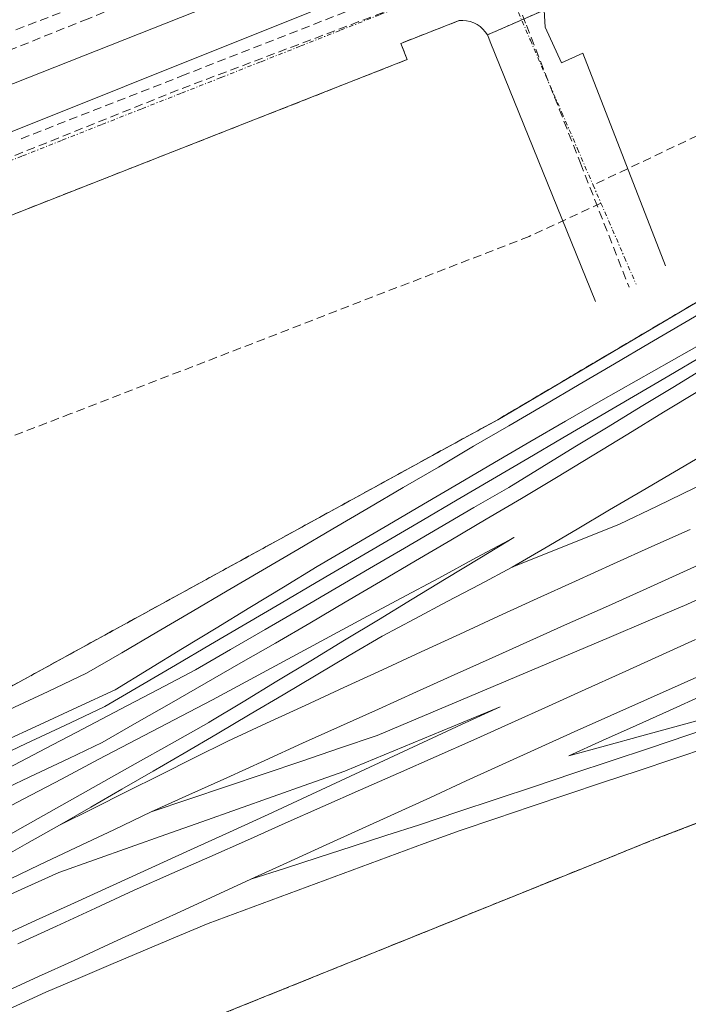
# Model space of a CAD drawing. Units: metres. Extents: x 607256 to 610711, y 4740833 to 4743201.
# Drawn here: x 609010 to 609088, y 4742080 to 4742195 of the extents above; entities that cross this region are included whole.
import ezdxf

# ---------------------------------------------------------------- set-up
doc = ezdxf.new("R2010")
doc.units = ezdxf.units.M
doc.header["$MEASUREMENT"] = 0
for name, pattern in [('TRAZO_Y_PUNTO', [1, 0.5, -0.25, 0, -0.25]), ('TRAZOS', [0.75, 0.5, -0.25]), ('TRAZOSX2', [1.5, 1, -0.5])]:
    doc.linetypes.add(name, pattern=pattern)
for name, color, linetype, lineweight in [('Alambrada', 19, 'TRAZOS', 0), ('Conducción de agua lineal', 5, 'TRAZOSX2', 0), ('Elemento construido', 1, 'Continuous', 0), ('Estación ferroviaria Cxs', 135, 'Continuous', 0), ('Estación ferroviaria superficial', 135, 'TRAZOSX2', 0), ('Ferrocarril', 144, 'Continuous', 13), ('Layer 0', 7, 'Continuous', 0), ('Núcleo urbano CxS', 19, 'Continuous', 0), ('Obra de contención lineal', 1, 'TRAZOSX2', 13), ('Parque-jardín', 135, 'TRAZOSX2', 0), ('Parque-jardín CxS', 135, 'Continuous', 0), ('Senda', 19, 'TRAZOSX2', 0), ('Vegetación y arbolados urbanos CxS', 144, 'Continuous', 0), ('Vía urbana eje', 5, 'TRAZO_Y_PUNTO', 0)]:
    doc.layers.add(name, color=color, linetype=linetype, lineweight=lineweight)

# ---------------------------------------------------------------- blocks, each defined once
blk = doc.blocks.new('*U345')
at = {"layer": 'Layer 0', "linetype": 'Continuous', "lineweight": 0}
for points in [[(609008.73, 4742114.34, 413.93), (609013.22, 4742116.46, 413.92), (609017.71, 4742118.57, 413.93), (609021.81, 4742120.97, 413.93), (609025.9, 4742123.37, 413.89), (609030, 4742125.77, 413.92), (609034.09, 4742128.18, 413.89), (609038.19, 4742130.58, 413.93), (609042.28, 4742132.98, 413.9), (609046.38, 4742135.38, 413.94), (609050.48, 4742137.78, 413.92), (609054.57, 4742140.18, 413.96), (609058.67, 4742142.58, 413.96), (609062.76, 4742144.99, 413.94), (609066.86, 4742147.39, 413.89), (609070.96, 4742149.79, 413.98), (609075.05, 4742152.19, 413.97), (609079.15, 4742154.59, 413.94), (609083.24, 4742156.99, 413.93), (609087.34, 4742159.4, 413.89), (609091.11, 4742161.62, 413.96)], [(609089.48, 4742116.01, 414.21), (609085.57, 4742114.25, 414.2), (609081.67, 4742112.49, 414.18), (609077.76, 4742110.73, 414.16), (609073.86, 4742108.98, 414.16), (609078.11, 4742110.13, 414.15), (609082.36, 4742111.29, 414.17), (609086.62, 4742112.44, 414.18), (609090.87, 4742113.6, 414.17)], [(609090.23, 4742110.01, 414.14), (609086.08, 4742108.62, 414.15), (609081.93, 4742107.23, 414.15), (609077.78, 4742105.84, 414.17), (609073.63, 4742104.45, 414.19), (609069.48, 4742103.06, 414.18), (609065.33, 4742101.67, 414.17), (609061.18, 4742100.28, 414.17), (609056.99, 4742098.74, 414.15), (609052.8, 4742097.19, 414.15), (609048.61, 4742095.64, 414.14), (609044.42, 4742094.09, 414.13), (609040.23, 4742092.55, 414.15), (609036.04, 4742091, 414.17), (609031.85, 4742089.45, 414.13), (609028.07, 4742087.85, 414.12), (609024.3, 4742086.25, 414.11), (609020.52, 4742084.66, 414.09), (609016.74, 4742083.06, 414.12), (609012.97, 4742081.46, 414), (609008.56, 4742079.45, 413.92)], [(609008.57, 4742107.53, 413.89), (609012.93, 4742109.82, 413.89), (609017.3, 4742112.11, 413.9), (609021.66, 4742114.39, 413.92), (609026.03, 4742116.68, 413.91), (609030.39, 4742118.96, 413.87), (609034.44, 4742121.32, 413.9), (609038.5, 4742123.68, 413.89), (609042.55, 4742126.04, 413.9), (609046.6, 4742128.4, 413.89), (609050.65, 4742130.76, 413.88), (609054.7, 4742133.12, 413.93), (609058.75, 4742135.49, 413.94), (609062.8, 4742137.85, 413.95), (609066.85, 4742140.21, 413.92), (609070.71, 4742142.56, 413.95), (609074.56, 4742144.91, 413.96), (609078.42, 4742147.27, 413.99), (609082.27, 4742149.62, 414), (609086.13, 4742151.97, 414), (609089.98, 4742154.32, 414.02)], [(609089.57, 4742155.6, 414.01), (609085.47, 4742153.2, 414), (609081.37, 4742150.79, 413.99), (609077.27, 4742148.39, 413.98), (609073.16, 4742145.98, 413.96), (609069.06, 4742143.58, 413.93), (609064.96, 4742141.17, 413.92), (609060.86, 4742138.77, 413.95), (609056.76, 4742136.36, 413.92), (609052.66, 4742133.96, 413.92), (609048.55, 4742131.55, 413.9), (609044.45, 4742129.15, 413.9), (609040.35, 4742126.74, 413.9), (609036.25, 4742124.34, 413.91), (609032.15, 4742121.93, 413.9), (609028.05, 4742119.53, 413.89), (609023.94, 4742117.12, 413.92), (609019.84, 4742114.72, 413.91), (609019.67, 4742114.63, 413.91), (609015.17, 4742112.51, 413.9), (609010.67, 4742110.4, 413.9), (609006.18, 4742108.28, 413.9)], [(609006.27, 4742098.4, 414.08), (609010.54, 4742100.8, 414.02), (609014.82, 4742103.21, 414.04), (609019.1, 4742105.62, 414.04), (609023.37, 4742108.02, 414.07), (609027.65, 4742110.43, 414.06), (609031.93, 4742112.83, 414.03), (609031.98, 4742112.87, 414.03), (609035.92, 4742115.26, 414.05), (609039.86, 4742117.64, 414.06), (609043.8, 4742120.03, 414.06), (609047.74, 4742122.42, 414.04), (609051.68, 4742124.81, 414.04), (609055.62, 4742127.2, 414.11), (609059.56, 4742129.59, 414.13), (609063.5, 4742131.97, 414.07), (609067.44, 4742134.36, 414.09), (609067.48, 4742134.39, 414.09), (609063.09, 4742132.03, 414.06), (609058.7, 4742129.66, 414.12), (609054.31, 4742127.3, 414.04), (609049.92, 4742124.94, 414.01), (609045.53, 4742122.57, 413.98), (609041.14, 4742120.21, 414.02), (609036.75, 4742117.84, 413.96), (609032.36, 4742115.48, 413.96), (609032.29, 4742115.44, 413.96), (609027.91, 4742113.14, 413.96), (609023.53, 4742110.85, 413.99), (609019.15, 4742108.56, 413.96), (609014.77, 4742106.26, 413.96), (609010.39, 4742103.97, 413.95), (609006.01, 4742101.68, 413.93)], [(609007.26, 4742087.74, 414.07), (609011.77, 4742089.8, 414.07), (609016.28, 4742091.86, 414.1), (609020.8, 4742093.92, 414.11), (609025.31, 4742095.97, 414.11), (609029.82, 4742098.03, 414.11), (609034.34, 4742100.09, 414.13), (609038.85, 4742102.15, 414.17), (609043.35, 4742104.24, 414.17), (609047.84, 4742106.33, 414.17), (609052.34, 4742108.41, 414.18), (609056.84, 4742110.5, 414.15), (609061.34, 4742112.59, 414.2), (609065.84, 4742114.68, 414.17), (609061.34, 4742112.81, 414.2), (609056.84, 4742110.94, 414.16), (609052.34, 4742109.07, 414.18), (609047.85, 4742107.2, 414.18), (609047.76, 4742107.17, 414.18), (609043.59, 4742105.7, 414.17), (609039.43, 4742104.22, 414.19), (609035.27, 4742102.75, 414.17), (609031.11, 4742101.28, 414.12), (609026.94, 4742099.81, 414.12), (609022.78, 4742098.34, 414.11), (609018.62, 4742096.86, 414.09), (609014.46, 4742095.39, 414.07), (609010.5, 4742093.6, 414.05), (609006.54, 4742091.8, 414.04)]]:
    blk.add_polyline3d(points, dxfattribs=at)

msp = doc.modelspace()

# ---------------------------------------------------------------- linework, layer by layer
at = {"layer": 'Alambrada', "color": 19, "linetype": 'TRAZOS', "lineweight": 0}
for points in [[(609557.1, 4742392.97, 415.71), (609502.63, 4742368.12, 414.94), (609411.51, 4742325.4, 414.18), (609338.92, 4742290.62, 414.39), (609271.25, 4742260, 414.4), (609219.45, 4742235.8, 414.46), (609177.86, 4742213.88, 414.49), (609136.65, 4742190.06, 414.28), (609065.57, 4742148.09, 413.91), (609002.81, 4742113.69, 413.93), (608911.69, 4742070.59, 413.87), (608856.49, 4742045.64, 413.68), (608809.23, 4742025.6, 412.04)], [(609392.78, 4742194.07, 414.32), (609385.6, 4742191.05, 414.23), (609354.6, 4742176.65, 414.15), (609297.6, 4742152.57, 413.96), (609269.76, 4742142.73, 413.74), (609248.8, 4742138.01, 413.81), (609214.28, 4742132.73, 414.26), (609193.23, 4742130.56, 414.21), (609169.8, 4742126.72, 414.09), (609142.71, 4742119.36, 414.03), (609111.03, 4742109.69, 414.13), (609083.55, 4742099.13, 414.07), (609026.58, 4742076.14, 413.91), (608995.36, 4742063.12, 413.34), (608956.48, 4742045.21, 412.96), (608913.51, 4742025.52, 412.59), (608879.68, 4742009.29, 412.28), (608834.35, 4741988.65, 411.24), (608785.12, 4741966.73, 410.86)]]:
    msp.add_polyline3d(points, dxfattribs=at)
at = {"layer": 'Conducción de agua lineal', "color": 5, "linetype": 'TRAZOSX2', "lineweight": 0}
for points in [[(609054.87, 4742209.57, 413.28), (609052.29, 4742208.53, 413.26), (609032.29, 4742200.52, 413.19), (609017.89, 4742194.76, 413.1), (608977.24, 4742178.48, 412.87)], [(609066.25, 4742200.78, 413), (609028.38, 4742186.47, 412.78)], [(609066.25, 4742200.78, 413), (609068.9, 4742194, 412.88), (609075.2, 4742177.93, 412.85), (609080.86, 4742163.51, 412.98)], [(609057.64, 4742199.37, 412.98), (609029.18, 4742188.25, 412.81), (609009.8, 4742180.68, 412.73)], [(609028.38, 4742186.47, 412.78), (608992.9, 4742172.25, 412.59)]]:
    msp.add_polyline3d(points, dxfattribs=at)
at = {"layer": 'Elemento construido', "color": 1, "linetype": 'Continuous', "lineweight": 0}
for points in [[(608981.78, 4742176.38, 412.83), (609049.57, 4742203.19, 413.21), (609051.42, 4742198.94, 413), (609056.82, 4742201.04, 413.06), (609057.71, 4742201.59, 413.07), (609058.5, 4742202.27, 413.08), (609059.17, 4742203.09, 413.1), (609059.69, 4742204, 413.11), (609060.05, 4742204.99, 413.12), (609060.25, 4742206.01, 413.13), (609060.26, 4742207.07, 413.15), (609060.1, 4742208.1, 413.17), (609059.78, 4742209.1, 413.2), (609043.76, 4742248.59, 414.27), (609015.69, 4742319.36, 416.12)], [(609191.34, 4742251.42, 413.59), (609170.73, 4742241.21, 413.51), (609153.91, 4742233.27, 413.38), (609152.83, 4742235.56, 413.37), (609147.88, 4742233.23, 413.35), (609149.02, 4742230.82, 413.42), (609134.82, 4742224.01, 413.32), (609114.4, 4742214.94, 413.23), (609093.61, 4742205.86, 413.15), (609079.43, 4742200, 413.09), (609078.48, 4742202.46, 413.02), (609072.4, 4742199.46, 412.96), (609072.03, 4742199.02, 412.95), (609071.19, 4742197.13, 412.91), (609071.12, 4742196.74, 412.91), (609070.96, 4742195.76, 412.9), (609071.11, 4742193.78, 412.88), (609073, 4742189.62, 412.9), (609075.46, 4742190.74, 412.94), (609085.1, 4742165.99, 413.09)], [(609076.97, 4742161.83, 413.17), (609064.68, 4742192.08, 412.94), (609064.55, 4742192.49, 412.94), (609064.36, 4742192.88, 412.94), (609064.12, 4742193.24, 412.94), (609063.84, 4742193.56, 412.94), (609063.52, 4742193.85, 412.95), (609063.16, 4742194.09, 412.95), (609062.78, 4742194.29, 412.96), (609062.37, 4742194.43, 412.97), (609061.95, 4742194.52, 412.98), (609061.52, 4742194.56, 412.98), (609061.09, 4742194.54, 412.98), (609054.29, 4742191.89, 412.9), (609055.04, 4742190, 412.96), (608988.12, 4742163.72, 412.6)]]:
    msp.add_polyline3d(points, dxfattribs=at)
at = {"layer": 'Estación ferroviaria Cxs', "color": 135, "linetype": 'Continuous', "lineweight": 0}
for points in [[(608809.23, 4742025.6, 412.04), (608856.49, 4742045.64, 413.68), (608862.09, 4742048.17, 413.66), (608911.69, 4742070.59, 413.87), (608923.63, 4742076.24, 413.89), (608951.77, 4742089.55, 413.88), (608993.91, 4742109.48, 412.81), (609002.81, 4742113.69, 413.93), (609019.69, 4742122.94, 413.95), (609062.79, 4742146.57, 413.97), (609065.57, 4742148.09, 413.91), (609089.61, 4742162.29, 413.86), (609136.65, 4742190.06, 414.28), (609177.86, 4742213.88, 414.49), (609219.45, 4742235.8, 414.46), (609225.09, 4742238.43, 414.51), (609232.63, 4742241.96, 414.43), (609271.25, 4742260, 414.4), (609273.79, 4742261.15, 414.34), (609309.79, 4742277.44, 414.39), (609335.39, 4742289.02, 414.44)], [(609383.41, 4742190.04, 414.23), (609354.6, 4742176.65, 414.15), (609297.6, 4742152.57, 413.96), (609294.3, 4742151.4, 413.92), (609269.76, 4742142.73, 413.74), (609248.8, 4742138.01, 413.81), (609230.95, 4742135.28, 414.35), (609214.28, 4742132.73, 414.26), (609193.23, 4742130.56, 414.21), (609169.8, 4742126.72, 414.09), (609142.71, 4742119.36, 414.03), (609111.03, 4742109.69, 414.13), (609083.55, 4742099.13, 414.07), (609075.36, 4742095.82, 414.04), (609027.79, 4742076.63, 413.91), (609026.58, 4742076.14, 413.91), (608995.36, 4742063.12, 413.34), (608956.48, 4742045.21, 412.96), (608913.51, 4742025.52, 412.59), (608907.68, 4742022.72, 412.4), (608879.68, 4742009.29, 412.28), (608836.19, 4741989.49, 411.37)]]:
    msp.add_polyline3d(points, dxfattribs=at)
at = {"layer": 'Estación ferroviaria superficial', "color": 135, "linetype": 'TRAZOSX2', "lineweight": 0}
for points in [[(609335.39, 4742289.02, 414.44), (609309.79, 4742277.44, 414.39), (609273.79, 4742261.15, 414.34), (609271.25, 4742260, 414.4), (609232.63, 4742241.96, 414.43), (609225.09, 4742238.43, 414.51), (609219.45, 4742235.8, 414.46), (609177.86, 4742213.88, 414.49), (609136.65, 4742190.06, 414.28), (609089.61, 4742162.29, 413.86), (609065.57, 4742148.09, 413.91), (609062.79, 4742146.57, 413.97), (609019.69, 4742122.94, 413.95), (609002.81, 4742113.69, 413.93), (608993.91, 4742109.48, 412.81), (608951.77, 4742089.55, 413.88), (608923.63, 4742076.24, 413.89), (608911.69, 4742070.59, 413.87), (608862.09, 4742048.17, 413.66), (608856.49, 4742045.64, 413.68), (608809.23, 4742025.6, 412.04)], [(608836.19, 4741989.49, 411.37), (608879.68, 4742009.29, 412.28), (608907.68, 4742022.72, 412.4), (608913.51, 4742025.52, 412.59), (608956.48, 4742045.21, 412.96), (608995.36, 4742063.12, 413.34), (609026.58, 4742076.14, 413.91), (609027.79, 4742076.63, 413.91), (609075.36, 4742095.82, 414.04), (609083.55, 4742099.13, 414.07), (609111.03, 4742109.69, 414.13), (609142.71, 4742119.36, 414.03), (609169.8, 4742126.72, 414.09), (609193.23, 4742130.56, 414.21), (609214.28, 4742132.73, 414.26), (609230.95, 4742135.28, 414.35), (609248.8, 4742138.01, 413.81), (609269.76, 4742142.73, 413.74), (609294.3, 4742151.4, 413.92), (609297.6, 4742152.57, 413.96), (609354.6, 4742176.65, 414.15), (609383.41, 4742190.04, 414.23)]]:
    msp.add_polyline3d(points, dxfattribs=at)
at = {"layer": 'Ferrocarril', "color": 144, "linetype": 'Continuous', "lineweight": 13}
for points in [[(609089.9, 4742157.28, 414), (609085.79, 4742154.94, 413.98), (609081.67, 4742152.61, 413.98), (609077.56, 4742150.27, 413.97), (609073.44, 4742147.93, 413.97), (609069.31, 4742145.51, 413.93), (609065.18, 4742143.09, 413.92), (609061.05, 4742140.67, 413.93), (609056.92, 4742138.25, 413.93), (609052.79, 4742135.83, 413.92), (609048.66, 4742133.41, 413.92), (609044.53, 4742130.99, 413.9), (609040.61, 4742128.6, 413.91), (609036.7, 4742126.21, 413.9), (609032.78, 4742123.82, 413.92), (609028.86, 4742121.44, 413.89), (609024.95, 4742119.05, 413.92), (609021.03, 4742116.66, 413.93), (609016.63, 4742114.62, 413.9), (609012.24, 4742112.58, 413.9), (609007.84, 4742110.55, 413.91)], [(609114.83, 4742152.75, 414.28), (609110.45, 4742150.65, 414.25), (609106.06, 4742148.54, 414.25), (609101.68, 4742146.44, 414.25), (609097.29, 4742144.34, 414.25), (609092.91, 4742142.24, 414.24), (609088.52, 4742140.14, 414.24), (609084.14, 4742138.03, 414.24), (609079.75, 4742135.93, 414.2), (609075.59, 4742134.26, 414.21), (609071.42, 4742132.6, 414.19), (609067.26, 4742130.93, 414.16)], [(609089.04, 4742151.48, 414.03), (609084.88, 4742148.95, 414), (609080.73, 4742146.41, 414.02), (609076.57, 4742143.88, 413.97), (609072.42, 4742141.34, 413.99), (609068.32, 4742138.92, 413.94), (609064.22, 4742136.5, 413.97), (609060.12, 4742134.08, 413.95), (609056.01, 4742131.67, 414), (609051.91, 4742129.25, 413.87), (609047.81, 4742126.83, 413.92), (609043.71, 4742124.41, 413.91), (609039.68, 4742122.09, 413.93), (609035.65, 4742119.78, 413.91), (609031.62, 4742117.46, 413.89), (609027.59, 4742115.15, 413.92), (609023.56, 4742112.83, 413.93), (609019.53, 4742110.52, 413.94), (609015.63, 4742108.67, 413.89), (609011.74, 4742106.83, 413.92), (609007.84, 4742104.98, 413.88)], [(609089.93, 4742144.22, 414.22), (609086.15, 4742142.01, 414.24), (609082.37, 4742139.79, 414.2), (609078.6, 4742137.58, 414.22), (609074.82, 4742135.36, 414.19), (609071.04, 4742133.15, 414.18), (609067.26, 4742130.93, 414.16)], [(609087.96, 4742135.32, 414.18), (609083.51, 4742133.31, 414.16), (609079.06, 4742131.3, 414.16), (609074.61, 4742129.28, 414.17), (609070.16, 4742127.27, 414.18), (609065.66, 4742125.2, 414.18), (609061.16, 4742123.12, 414.12), (609056.65, 4742121.05, 414.13), (609052.15, 4742118.97, 414.14), (609047.65, 4742116.9, 414.15), (609043.14, 4742114.83, 414.15), (609038.64, 4742112.75, 414.14), (609034.14, 4742110.68, 414.11), (609030.22, 4742108.72, 414.13), (609026.3, 4742106.76, 414.12), (609022.39, 4742104.81, 414.09), (609018.47, 4742102.85, 414.09), (609014.55, 4742100.89, 414.05)], [(609091.02, 4742132.12, 414.16), (609086.76, 4742130.18, 414.17), (609082.5, 4742128.25, 414.13), (609078.1, 4742126.28, 414.17), (609073.7, 4742124.31, 414.19), (609069.31, 4742122.34, 414.19), (609064.91, 4742120.37, 414.17), (609060.51, 4742118.4, 414.15), (609056.1, 4742116.4, 414.15), (609051.68, 4742114.41, 414.16), (609047.27, 4742112.41, 414.19), (609042.86, 4742110.42, 414.17), (609038.45, 4742108.42, 414.16), (609034.03, 4742106.42, 414.15), (609029.62, 4742104.43, 414.13), (609025.21, 4742102.43, 414.12)], [(609067.26, 4742130.93, 414.16), (609063.47, 4742128.92, 414.18), (609059.69, 4742126.92, 414.16), (609055.91, 4742124.92, 414.12), (609052.12, 4742122.91, 414.12), (609048.28, 4742120.63, 414.09), (609044.44, 4742118.36, 414.12), (609040.6, 4742116.08, 414.1), (609036.75, 4742113.81, 414.13), (609032.91, 4742111.54, 414.08), (609029.07, 4742109.26, 414.11), (609025.44, 4742107.17, 414.11), (609021.81, 4742105.08, 414.09), (609018.18, 4742102.98, 414.09), (609014.55, 4742100.89, 414.05)], [(609091.79, 4742128.5, 414.27), (609087.57, 4742126.56, 414.19), (609083.07, 4742124.66, 414.21), (609078.56, 4742122.75, 414.21), (609074.06, 4742120.85, 414.19), (609069.55, 4742118.95, 414.2), (609065.05, 4742117.04, 414.17), (609060.54, 4742115.14, 414.18), (609056.04, 4742113.23, 414.17), (609051.53, 4742111.33, 414.18), (609047.14, 4742109.85, 414.19), (609042.76, 4742108.36, 414.18), (609038.37, 4742106.88, 414.17), (609033.98, 4742105.4, 414.16), (609029.6, 4742103.91, 414.13), (609025.21, 4742102.43, 414.12)], [(609088.6, 4742122.52, 414.2), (609084.32, 4742120.57, 414.21), (609080.04, 4742118.63, 414.16), (609075.75, 4742116.68, 414.18), (609071.47, 4742114.74, 414.19), (609067.19, 4742112.79, 414.17), (609062.8, 4742110.84, 414.18), (609058.4, 4742108.9, 414.15), (609054.01, 4742106.95, 414.17), (609049.61, 4742105, 414.17), (609045.22, 4742103.05, 414.15), (609040.83, 4742101.11, 414.16), (609036.43, 4742099.16, 414.11), (609032.04, 4742097.21, 414.11), (609027.64, 4742095.27, 414.11), (609023.25, 4742093.32, 414.11), (609018.74, 4742091.24, 414.11), (609014.22, 4742089.15, 414.1), (609009.71, 4742087.07, 414.08)], [(609091.54, 4742119.36, 414.23), (609087.27, 4742117.46, 414.22), (609083, 4742115.56, 414.19), (609078.73, 4742113.66, 414.2), (609074.46, 4742111.76, 414.18), (609070.28, 4742109.85, 414.19), (609066.1, 4742107.94, 414.18), (609061.91, 4742106.04, 414.16), (609057.73, 4742104.13, 414.17), (609053.55, 4742102.22, 414.17), (609049.37, 4742100.31, 414.16), (609045.18, 4742098.41, 414.16), (609041, 4742096.5, 414.14), (609036.82, 4742094.59, 414.16)], [(609092.16, 4742112.84, 414.16), (609087.7, 4742111.35, 414.17), (609083.24, 4742109.87, 414.15), (609078.78, 4742108.38, 414.13), (609074.32, 4742106.89, 414.17), (609069.86, 4742105.4, 414.18), (609065.4, 4742103.91, 414.16), (609060.94, 4742102.43, 414.16), (609056.48, 4742100.94, 414.16), (609052.55, 4742099.67, 414.16), (609048.62, 4742098.4, 414.17), (609044.68, 4742097.13, 414.15), (609040.75, 4742095.86, 414.14), (609036.82, 4742094.59, 414.16)], [(609025.21, 4742102.43, 414.12), (609020.86, 4742100.36, 414.1), (609016.5, 4742098.29, 414.07), (609012.15, 4742096.22, 414.06), (609007.79, 4742094.14, 414.04), (609003.44, 4742092.07, 414.04), (608999.08, 4742090, 414.02), (608994.73, 4742087.93, 414.02), (608991.15, 4742086.51, 414.02), (608987.56, 4742085.09, 414.03), (608983.98, 4742083.67, 414.03)], [(609014.55, 4742100.89, 414.05), (609010.73, 4742098.74, 414.06), (609006.91, 4742096.59, 414.06), (609003.09, 4742094.43, 414.02), (608999.27, 4742092.28, 414.02), (608995.44, 4742090.13, 414), (608991.62, 4742087.97, 414.01), (608987.8, 4742085.82, 414.03), (608983.98, 4742083.67, 414.03)], [(609036.82, 4742094.59, 414.16), (609032.7, 4742092.7, 414.13), (609028.59, 4742090.81, 414.11), (609024.47, 4742088.93, 414.12), (609020.35, 4742087.04, 414.12), (609016.24, 4742085.15, 414.14), (609012.12, 4742083.27, 414.09), (609008.01, 4742081.38, 414.01)]]:
    msp.add_polyline3d(points, dxfattribs=at)
at = {"layer": 'Layer 0', "linetype": 'Continuous', "lineweight": 0}
for points in [[(609091.11, 4742161.62, 413.96), (609087.34, 4742159.4, 413.89), (609083.24, 4742156.99, 413.93), (609079.15, 4742154.59, 413.94), (609075.05, 4742152.19, 413.97), (609070.96, 4742149.79, 413.98), (609066.86, 4742147.39, 413.89), (609062.76, 4742144.99, 413.94), (609058.67, 4742142.58, 413.96), (609054.57, 4742140.18, 413.96), (609050.48, 4742137.78, 413.92), (609046.38, 4742135.38, 413.94), (609042.28, 4742132.98, 413.9), (609038.19, 4742130.58, 413.93), (609034.09, 4742128.18, 413.89), (609030, 4742125.77, 413.92), (609025.9, 4742123.37, 413.89), (609021.81, 4742120.97, 413.93), (609017.71, 4742118.57, 413.93), (609013.22, 4742116.46, 413.92), (609008.73, 4742114.34, 413.93)], [(609091.11, 4742161.62, 413.96), (609087.34, 4742159.4, 413.89), (609083.24, 4742156.99, 413.93), (609079.15, 4742154.59, 413.94), (609075.05, 4742152.19, 413.97), (609070.96, 4742149.79, 413.98), (609066.86, 4742147.39, 413.89), (609062.76, 4742144.99, 413.94), (609058.67, 4742142.58, 413.96), (609054.57, 4742140.18, 413.96), (609050.48, 4742137.78, 413.92), (609046.38, 4742135.38, 413.94), (609042.28, 4742132.98, 413.9), (609038.19, 4742130.58, 413.93), (609034.09, 4742128.18, 413.89), (609030, 4742125.77, 413.92), (609025.9, 4742123.37, 413.89), (609021.81, 4742120.97, 413.93), (609017.71, 4742118.57, 413.93), (609013.22, 4742116.46, 413.92), (609008.73, 4742114.34, 413.93)], [(609089.57, 4742155.6, 414.01), (609085.47, 4742153.2, 414), (609081.37, 4742150.79, 413.99), (609077.27, 4742148.39, 413.98), (609073.16, 4742145.98, 413.96), (609069.06, 4742143.58, 413.93), (609064.96, 4742141.17, 413.92), (609060.86, 4742138.77, 413.95), (609056.76, 4742136.36, 413.92), (609052.66, 4742133.96, 413.92), (609048.55, 4742131.55, 413.9), (609044.45, 4742129.15, 413.9), (609040.35, 4742126.74, 413.9), (609036.25, 4742124.34, 413.91), (609032.15, 4742121.93, 413.9), (609028.05, 4742119.53, 413.89), (609023.94, 4742117.12, 413.92), (609019.84, 4742114.72, 413.91), (609019.67, 4742114.63, 413.91), (609015.17, 4742112.51, 413.9), (609010.67, 4742110.4, 413.9), (609006.18, 4742108.28, 413.9)], [(609089.57, 4742155.6, 414.01), (609085.47, 4742153.2, 414), (609081.37, 4742150.79, 413.99), (609077.27, 4742148.39, 413.98), (609073.16, 4742145.98, 413.96), (609069.06, 4742143.58, 413.93), (609064.96, 4742141.17, 413.92), (609060.86, 4742138.77, 413.95), (609056.76, 4742136.36, 413.92), (609052.66, 4742133.96, 413.92), (609048.55, 4742131.55, 413.9), (609044.45, 4742129.15, 413.9), (609040.35, 4742126.74, 413.9), (609036.25, 4742124.34, 413.91), (609032.15, 4742121.93, 413.9), (609028.05, 4742119.53, 413.89), (609023.94, 4742117.12, 413.92), (609019.84, 4742114.72, 413.91), (609019.67, 4742114.63, 413.91), (609015.17, 4742112.51, 413.9), (609010.67, 4742110.4, 413.9), (609006.18, 4742108.28, 413.9)], [(609008.57, 4742107.53, 413.89), (609012.93, 4742109.82, 413.89), (609017.3, 4742112.11, 413.9), (609021.66, 4742114.39, 413.92), (609026.03, 4742116.68, 413.91), (609030.39, 4742118.96, 413.87), (609034.44, 4742121.32, 413.9), (609038.5, 4742123.68, 413.89), (609042.55, 4742126.04, 413.9), (609046.6, 4742128.4, 413.89), (609050.65, 4742130.76, 413.88), (609054.7, 4742133.12, 413.93), (609058.75, 4742135.49, 413.94), (609062.8, 4742137.85, 413.95), (609066.85, 4742140.21, 413.92), (609070.71, 4742142.56, 413.95), (609074.56, 4742144.91, 413.96), (609078.42, 4742147.27, 413.99), (609082.27, 4742149.62, 414), (609086.13, 4742151.97, 414), (609089.98, 4742154.32, 414.02)], [(609008.57, 4742107.53, 413.89), (609012.93, 4742109.82, 413.89), (609017.3, 4742112.11, 413.9), (609021.66, 4742114.39, 413.92), (609026.03, 4742116.68, 413.91), (609030.39, 4742118.96, 413.87), (609034.44, 4742121.32, 413.9), (609038.5, 4742123.68, 413.89), (609042.55, 4742126.04, 413.9), (609046.6, 4742128.4, 413.89), (609050.65, 4742130.76, 413.88), (609054.7, 4742133.12, 413.93), (609058.75, 4742135.49, 413.94), (609062.8, 4742137.85, 413.95), (609066.85, 4742140.21, 413.92), (609070.71, 4742142.56, 413.95), (609074.56, 4742144.91, 413.96), (609078.42, 4742147.27, 413.99), (609082.27, 4742149.62, 414), (609086.13, 4742151.97, 414), (609089.98, 4742154.32, 414.02)], [(609006.27, 4742098.4, 414.08), (609010.54, 4742100.8, 414.02), (609014.82, 4742103.21, 414.04), (609019.1, 4742105.62, 414.04), (609023.37, 4742108.02, 414.07), (609027.65, 4742110.43, 414.06), (609031.93, 4742112.83, 414.03), (609031.98, 4742112.87, 414.03), (609035.92, 4742115.26, 414.05), (609039.86, 4742117.64, 414.06), (609043.8, 4742120.03, 414.06), (609047.74, 4742122.42, 414.04), (609051.68, 4742124.81, 414.04), (609055.62, 4742127.2, 414.11), (609059.56, 4742129.59, 414.13), (609063.5, 4742131.97, 414.07), (609067.44, 4742134.36, 414.09), (609067.48, 4742134.39, 414.09), (609063.09, 4742132.03, 414.06), (609058.7, 4742129.66, 414.12), (609054.31, 4742127.3, 414.04), (609049.92, 4742124.94, 414.01), (609045.53, 4742122.57, 413.98), (609041.14, 4742120.21, 414.02), (609036.75, 4742117.84, 413.96), (609032.36, 4742115.48, 413.96), (609032.29, 4742115.44, 413.96), (609027.91, 4742113.14, 413.96), (609023.53, 4742110.85, 413.99), (609019.15, 4742108.56, 413.96), (609014.77, 4742106.26, 413.96), (609010.39, 4742103.97, 413.95), (609006.01, 4742101.68, 413.93)], [(609006.27, 4742098.4, 414.08), (609010.54, 4742100.8, 414.02), (609014.82, 4742103.21, 414.04), (609019.1, 4742105.62, 414.04), (609023.37, 4742108.02, 414.07), (609027.65, 4742110.43, 414.06), (609031.93, 4742112.83, 414.03), (609031.98, 4742112.87, 414.03), (609035.92, 4742115.26, 414.05), (609039.86, 4742117.64, 414.06), (609043.8, 4742120.03, 414.06), (609047.74, 4742122.42, 414.04), (609051.68, 4742124.81, 414.04), (609055.62, 4742127.2, 414.11), (609059.56, 4742129.59, 414.13), (609063.5, 4742131.97, 414.07), (609067.44, 4742134.36, 414.09), (609067.48, 4742134.39, 414.09), (609063.09, 4742132.03, 414.06), (609058.7, 4742129.66, 414.12), (609054.31, 4742127.3, 414.04), (609049.92, 4742124.94, 414.01), (609045.53, 4742122.57, 413.99), (609041.14, 4742120.21, 414.02), (609036.75, 4742117.84, 413.96), (609032.36, 4742115.48, 413.96), (609032.29, 4742115.44, 413.96), (609027.91, 4742113.14, 413.96), (609023.53, 4742110.85, 413.99), (609019.15, 4742108.56, 413.96), (609014.77, 4742106.26, 413.96), (609010.39, 4742103.97, 413.95), (609006.01, 4742101.68, 413.93)], [(609089.48, 4742116.01, 414.21), (609085.57, 4742114.25, 414.2), (609081.67, 4742112.49, 414.18), (609077.76, 4742110.73, 414.16), (609073.86, 4742108.98, 414.16), (609078.11, 4742110.13, 414.15), (609082.36, 4742111.29, 414.17), (609086.62, 4742112.44, 414.18), (609090.87, 4742113.6, 414.17)], [(609089.48, 4742116.01, 414.21), (609085.57, 4742114.25, 414.2), (609081.67, 4742112.49, 414.18), (609077.76, 4742110.73, 414.16), (609073.86, 4742108.98, 414.16), (609078.11, 4742110.13, 414.15), (609082.36, 4742111.29, 414.17), (609086.62, 4742112.44, 414.18), (609090.87, 4742113.6, 414.17)], [(609007.26, 4742087.74, 414.07), (609011.77, 4742089.8, 414.07), (609016.28, 4742091.86, 414.1), (609020.8, 4742093.92, 414.11), (609025.31, 4742095.97, 414.11), (609029.82, 4742098.03, 414.11), (609034.34, 4742100.09, 414.13), (609038.85, 4742102.15, 414.17), (609043.35, 4742104.24, 414.17), (609047.84, 4742106.33, 414.17), (609052.34, 4742108.41, 414.18), (609056.84, 4742110.5, 414.15), (609061.34, 4742112.59, 414.2), (609065.84, 4742114.68, 414.17), (609061.34, 4742112.81, 414.2), (609056.84, 4742110.94, 414.16), (609052.34, 4742109.07, 414.18), (609047.85, 4742107.2, 414.18), (609047.76, 4742107.17, 414.18), (609043.59, 4742105.7, 414.17), (609039.43, 4742104.22, 414.19), (609035.27, 4742102.75, 414.17), (609031.11, 4742101.28, 414.12), (609026.94, 4742099.81, 414.12), (609022.78, 4742098.34, 414.11), (609018.62, 4742096.86, 414.09), (609014.46, 4742095.39, 414.07), (609010.5, 4742093.6, 414.05), (609006.54, 4742091.8, 414.04)], [(609007.26, 4742087.74, 414.07), (609011.77, 4742089.8, 414.07), (609016.28, 4742091.86, 414.1), (609020.8, 4742093.92, 414.11), (609025.31, 4742095.97, 414.11), (609029.82, 4742098.03, 414.11), (609034.34, 4742100.09, 414.13), (609038.85, 4742102.15, 414.17), (609043.35, 4742104.24, 414.17), (609047.84, 4742106.33, 414.17), (609052.34, 4742108.41, 414.18), (609056.84, 4742110.5, 414.15), (609061.34, 4742112.59, 414.2), (609065.84, 4742114.68, 414.17), (609061.34, 4742112.81, 414.2), (609056.84, 4742110.94, 414.16), (609052.34, 4742109.07, 414.18), (609047.85, 4742107.2, 414.18), (609047.76, 4742107.17, 414.18), (609043.59, 4742105.7, 414.17), (609039.43, 4742104.22, 414.19), (609035.27, 4742102.75, 414.17), (609031.11, 4742101.28, 414.12), (609026.94, 4742099.81, 414.12), (609022.78, 4742098.34, 414.11), (609018.62, 4742096.86, 414.09), (609014.46, 4742095.39, 414.07), (609010.5, 4742093.6, 414.05), (609006.54, 4742091.8, 414.04)], [(609090.23, 4742110.01, 414.14), (609086.08, 4742108.62, 414.15), (609081.93, 4742107.23, 414.15), (609077.78, 4742105.84, 414.17), (609073.63, 4742104.45, 414.19), (609069.48, 4742103.06, 414.18), (609065.33, 4742101.67, 414.17), (609061.18, 4742100.28, 414.17), (609056.99, 4742098.74, 414.15), (609052.8, 4742097.19, 414.15), (609048.61, 4742095.64, 414.14), (609044.42, 4742094.09, 414.13), (609040.23, 4742092.55, 414.15), (609036.04, 4742091, 414.17), (609031.85, 4742089.45, 414.13), (609028.07, 4742087.85, 414.12), (609024.3, 4742086.25, 414.11), (609020.52, 4742084.66, 414.09), (609016.74, 4742083.06, 414.12), (609012.97, 4742081.46, 414), (609008.56, 4742079.45, 413.92)], [(609090.23, 4742110.01, 414.14), (609086.08, 4742108.62, 414.15), (609081.93, 4742107.23, 414.15), (609077.78, 4742105.84, 414.17), (609073.63, 4742104.45, 414.19), (609069.48, 4742103.06, 414.18), (609065.33, 4742101.67, 414.17), (609061.18, 4742100.28, 414.17), (609056.99, 4742098.74, 414.15), (609052.8, 4742097.19, 414.15), (609048.61, 4742095.64, 414.14), (609044.42, 4742094.09, 414.13), (609040.23, 4742092.55, 414.15), (609036.04, 4742091, 414.17), (609031.85, 4742089.45, 414.13), (609028.07, 4742087.85, 414.12), (609024.3, 4742086.25, 414.11), (609020.52, 4742084.66, 414.09), (609016.74, 4742083.06, 414.12), (609012.97, 4742081.46, 414), (609008.56, 4742079.45, 413.92)]]:
    msp.add_polyline3d(points, dxfattribs=at)
at = {"layer": 'Núcleo urbano CxS', "color": 19, "linetype": 'Continuous', "lineweight": 0}
msp.add_polyline3d([(608900.03, 4742138.03, 412.11), (608856.5, 4742247.84, 415.59), (608849.06, 4742266.62, 415.54), (608928.55, 4742299.79, 415.98), (608938.02, 4742303.74, 416), (609012.92, 4742330.52, 416.27), (609051.96, 4742344.47, 416.57), (609085.75, 4742361.84, 416.65), (609146.14, 4742240.17, 413.43), (609094.34, 4742215.81, 413.13), (609064.95, 4742204.05, 413.02), (608979.23, 4742169.73, 412.54), (608923.38, 4742147.38, 412.2), (608911.57, 4742142.65, 412.17), (608900.03, 4742138.03, 412.11)], close=True, dxfattribs=at)
for points in [[(609335.39, 4742289.02, 414.4), (609309.79, 4742277.44, 414.28), (609273.79, 4742261.15, 414.36), (609271.25, 4742260, 414.37), (609232.63, 4742241.96, 414.45), (609225.09, 4742238.43, 414.5), (609219.45, 4742235.8, 414.5), (609177.86, 4742213.88, 414.51), (609136.65, 4742190.06, 414.26), (609089.61, 4742162.29, 414.05), (609065.57, 4742148.09, 413.97), (609062.79, 4742146.57, 413.95), (609019.69, 4742122.94, 413.96), (609002.81, 4742113.69, 413.94), (608993.91, 4742109.48, 413.95), (608951.77, 4742089.55, 413.88), (608923.63, 4742076.24, 413.87), (608911.69, 4742070.59, 413.85), (608862.09, 4742048.17, 413.68), (608856.49, 4742045.64, 413.72), (608809.23, 4742025.6, 413.07), (608807.94, 4742025.04, 413.05), (608802.55, 4742022.65, 412.93)], [(608809.23, 4742025.6, 413.07), (608856.49, 4742045.64, 413.72), (608862.09, 4742048.17, 413.68), (608911.69, 4742070.59, 413.85), (608923.63, 4742076.24, 413.87), (608951.77, 4742089.55, 413.88), (608993.91, 4742109.48, 413.95), (609002.81, 4742113.69, 413.94), (609019.69, 4742122.94, 413.96), (609062.79, 4742146.57, 413.95), (609065.57, 4742148.09, 413.97), (609089.61, 4742162.29, 414.05), (609136.65, 4742190.06, 414.26), (609177.86, 4742213.88, 414.51), (609219.45, 4742235.8, 414.5), (609225.09, 4742238.43, 414.5), (609232.63, 4742241.96, 414.45), (609271.25, 4742260, 414.37), (609273.79, 4742261.15, 414.36), (609309.79, 4742277.44, 414.28), (609335.39, 4742289.02, 414.4)], [(609146.14, 4742240.17, 413.43), (609094.34, 4742215.81, 413.13), (609064.95, 4742204.05, 413.02), (608979.23, 4742169.73, 412.54), (608923.38, 4742147.38, 412.2), (608911.57, 4742142.65, 412.17), (608900.03, 4742138.03, 412.11)]]:
    msp.add_polyline3d(points, dxfattribs=at)
at = {"layer": 'Obra de contención lineal', "color": 1, "linetype": 'TRAZOSX2', "lineweight": 13}
msp.add_polyline3d([(609038.42, 4742204.61, 413.21), (608995.59, 4742188.14, 412.58)], dxfattribs=at)
at = {"layer": 'Parque-jardín', "color": 135, "linetype": 'TRAZOSX2', "lineweight": 0}
for points in [[(609335.39, 4742289.02, 414.44), (609309.79, 4742277.44, 414.39), (609273.79, 4742261.15, 414.34), (609271.25, 4742260, 414.4), (609232.63, 4742241.96, 414.43), (609225.09, 4742238.43, 414.51), (609219.45, 4742235.8, 414.46), (609177.86, 4742213.88, 414.49), (609136.65, 4742190.06, 414.28), (609089.61, 4742162.29, 413.86), (609065.57, 4742148.09, 413.91), (609062.79, 4742146.57, 413.97), (609019.69, 4742122.94, 413.95), (609002.81, 4742113.69, 413.93), (608993.91, 4742109.48, 412.81), (608951.77, 4742089.55, 413.88), (608923.63, 4742076.24, 413.89), (608911.69, 4742070.59, 413.87), (608862.09, 4742048.17, 413.66), (608856.49, 4742045.64, 413.68), (608809.23, 4742025.6, 412.04), (608807.94, 4742025.04, 411.98), (608802.55, 4742022.65, 411.66)], [(609070.96, 4742195.76, 412.9), (609064.36, 4742192.88, 412.94), (609064.12, 4742193.24, 412.94), (609063.84, 4742193.56, 412.94), (609063.52, 4742193.85, 412.95), (609063.16, 4742194.09, 412.95), (609062.78, 4742194.29, 412.96), (609062.37, 4742194.43, 412.97), (609061.95, 4742194.52, 412.97), (609061.52, 4742194.56, 412.98), (609061.09, 4742194.54, 412.98), (609054.29, 4742191.89, 412.9), (609055.04, 4742190, 412.96), (608988.12, 4742163.72, 412.6)]]:
    msp.add_polyline3d(points, dxfattribs=at)
at = {"layer": 'Parque-jardín CxS', "color": 135, "linetype": 'Continuous', "lineweight": 0}
for points in [[(609335.39, 4742289.02, 414.44), (609309.79, 4742277.44, 414.39), (609273.79, 4742261.15, 414.34), (609271.25, 4742260, 414.4), (609232.63, 4742241.96, 414.43), (609225.09, 4742238.43, 414.51), (609219.45, 4742235.8, 414.46), (609177.86, 4742213.88, 414.49), (609136.65, 4742190.06, 414.28), (609089.61, 4742162.29, 413.86), (609065.57, 4742148.09, 413.91), (609062.79, 4742146.57, 413.97), (609019.69, 4742122.94, 413.95), (609002.81, 4742113.69, 413.93), (608993.91, 4742109.48, 412.81), (608951.77, 4742089.55, 413.88), (608923.63, 4742076.24, 413.89), (608911.69, 4742070.59, 413.87), (608862.09, 4742048.17, 413.66), (608856.49, 4742045.64, 413.68), (608809.23, 4742025.6, 412.04)], [(608988.12, 4742163.72, 412.6), (609055.04, 4742190, 412.96), (609054.29, 4742191.89, 412.9), (609061.09, 4742194.54, 412.98), (609061.52, 4742194.56, 412.98), (609061.95, 4742194.52, 412.97), (609062.37, 4742194.43, 412.97), (609062.78, 4742194.29, 412.96), (609063.16, 4742194.09, 412.95), (609063.52, 4742193.85, 412.95), (609063.84, 4742193.56, 412.94), (609064.12, 4742193.24, 412.94), (609064.36, 4742192.88, 412.94), (609070.96, 4742195.76, 412.9)]]:
    msp.add_polyline3d(points, dxfattribs=at)
at = {"layer": 'Senda', "color": 19, "linetype": 'TRAZOSX2', "lineweight": 0}
for points in [[(609161.31, 4742212.45), (609125.43, 4742198.48), (609076.67, 4742175.4)], [(609077.59, 4742173.29), (609069.23, 4742169.42), (609015.89, 4742148.79), (608985.41, 4742137.04), (608981.69, 4742135.46)]]:
    msp.add_lwpolyline(points, dxfattribs=at)
at = {"layer": 'Vegetación y arbolados urbanos CxS', "color": 144, "linetype": 'Continuous', "lineweight": 0}
for points in [[(608782.58, 4742091, 411.56), (608867.94, 4742119.19, 412.07), (608887.44, 4742132.99, 412.03), (608900.03, 4742138.03, 412.11), (608911.57, 4742142.65, 412.17), (608923.38, 4742147.38, 412.2), (608979.23, 4742169.73, 412.54), (609064.95, 4742204.05, 413.02), (609094.34, 4742215.81, 413.13), (609146.14, 4742240.17, 413.43), (609181.38, 4742256.74, 413.55), (609224.11, 4742282.58, 413.82), (609267.95, 4742309.1, 414.04)], [(609335.39, 4742289.02, 414.4), (609309.79, 4742277.44, 414.28), (609273.79, 4742261.15, 414.36), (609271.25, 4742260, 414.37), (609232.63, 4742241.96, 414.45), (609225.09, 4742238.43, 414.5), (609219.45, 4742235.8, 414.5), (609177.86, 4742213.88, 414.51), (609136.65, 4742190.06, 414.26), (609089.61, 4742162.29, 414.05), (609065.57, 4742148.09, 413.97), (609062.79, 4742146.57, 413.95), (609019.69, 4742122.94, 413.96), (609002.81, 4742113.69, 413.94), (608993.91, 4742109.48, 413.95), (608951.77, 4742089.55, 413.88), (608923.63, 4742076.24, 413.87), (608911.69, 4742070.59, 413.85), (608862.09, 4742048.17, 413.68), (608856.49, 4742045.64, 413.72), (608809.23, 4742025.6, 413.07), (608807.94, 4742025.04, 413.05), (608802.55, 4742022.65, 412.93)], [(609335.39, 4742289.02, 414.4), (609309.79, 4742277.44, 414.28), (609273.79, 4742261.15, 414.36), (609271.25, 4742260, 414.37), (609232.63, 4742241.96, 414.45), (609225.09, 4742238.43, 414.5), (609219.45, 4742235.8, 414.5), (609177.86, 4742213.88, 414.51), (609136.65, 4742190.06, 414.26), (609089.61, 4742162.29, 414.05), (609065.57, 4742148.09, 413.97), (609062.79, 4742146.57, 413.95), (609019.69, 4742122.94, 413.96), (609002.81, 4742113.69, 413.94), (608993.91, 4742109.48, 413.95), (608951.77, 4742089.55, 413.88), (608923.63, 4742076.24, 413.87), (608911.69, 4742070.59, 413.85), (608862.09, 4742048.17, 413.68), (608856.49, 4742045.64, 413.72), (608809.23, 4742025.6, 413.07)], [(609146.14, 4742240.17, 413.43), (609094.34, 4742215.81, 413.13), (609064.95, 4742204.05, 413.02), (608979.23, 4742169.73, 412.54), (608923.38, 4742147.38, 412.2), (608911.57, 4742142.65, 412.17), (608900.03, 4742138.03, 412.11)]]:
    msp.add_polyline3d(points, dxfattribs=at)
at = {"layer": 'Vía urbana eje', "color": 5, "linetype": 'TRAZO_Y_PUNTO', "lineweight": 0}
for points in [[(609065.71, 4742200.69), (609061.08, 4742198.88), (609056.46, 4742197.05), (609051.82, 4742195.22), (609047.19, 4742193.39), (609042.57, 4742191.56), (609037.94, 4742189.73), (609033.32, 4742187.9), (609028.69, 4742186.07), (609024.05, 4742184.25), (609019.42, 4742182.42), (609014.8, 4742180.59), (609010.17, 4742178.76), (609005.55, 4742176.93), (609000.92, 4742175.09), (608996.28, 4742173.26), (608991.66, 4742171.43), (608987.03, 4742169.6), (608982.41, 4742167.79), (608977.98, 4742166.01), (608969.12, 4742162.49)], [(609065.71, 4742200.69), (609067.53, 4742196.49), (609069.37, 4742192.26), (609071.19, 4742188.05), (609073.03, 4742183.83), (609074.85, 4742179.61), (609076.67, 4742175.4)], [(609076.67, 4742175.4), (609077.59, 4742173.29)], [(609077.59, 4742173.29), (609078.51, 4742171.18), (609080.33, 4742166.96), (609081.67, 4742163.87)]]:
    msp.add_lwpolyline(points, dxfattribs=at)

# ---------------------------------------------------------------- block references
at = {"layer": 'Layer 0', "linetype": 'Continuous', "lineweight": 0}
msp.add_blockref('*U345', (0, 0), dxfattribs=at)

doc.saveas('drawing.dxf')
